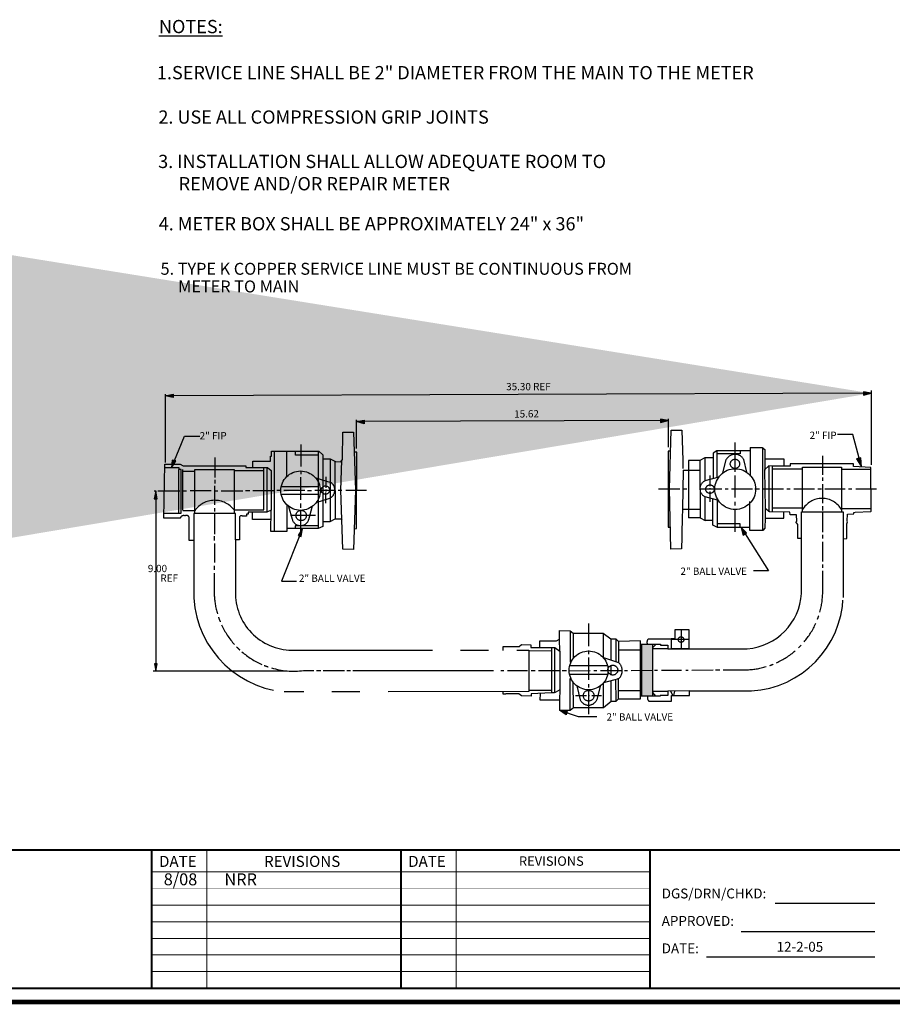
# Model space of a CAD drawing. Units: feet. Extents: x -8.1 to 18.4, y -0.9 to 13.2.
# Drawn here: x 4.4 to 12.1, y -0.9 to 7.9 of the extents above; entities that cross this region are included whole.
import ezdxf
from ezdxf.enums import TextEntityAlignment as Align

# ---------------------------------------------------------------- set-up
doc = ezdxf.new("R2010")
doc.units = ezdxf.units.FT
doc.header["$MEASUREMENT"] = 0
doc.linetypes.add('CENTER', pattern=[2, 1.25, -0.25, 0.25, -0.25])
for name, color, linetype in [('centerline', 7, 'CENTER'), ('ddinsert', 7, 'CENTER'), ('dim', 1, 'Continuous')]:
    doc.layers.add(name, color=color, linetype=linetype)
doc.layers.add('Level 60', color=7, linetype='Continuous', lineweight=0)
doc.styles.get("Standard").update_dxf_attribs({"font": 'ARIAL.TTF'})
doc.styles.add('Style-CHAR_FAST_FONT', font='CHAR_FAST_FONT.shx')
doc.dimstyles.get("Standard").update_dxf_attribs({"dimscale": 0, "dimtxt": 0.1, "dimasz": 0.12, "dimexe": 0.18, "dimexo": 0.0625, "dimgap": 0.09, "dimtad": 0, "dimtih": 1, "dimtoh": 1, "dimdec": 4, "dimzin": 0, "dimdsep": 46, "dimlunit": 3, "dimtxsty": 'Standard', "dimcen": 0.09, "dimadec": 0, "dimazin": 0, "dimtfac": 1, "dimtdec": 4, "dimtofl": 0, "dimtmove": 2, "dimatfit": 2, "dimfxl": 1, "dimtolj": 1, "dimtzin": 0, "dimarcsym": 0})

# ---------------------------------------------------------------- blocks, each defined once
blk = doc.blocks.new('REV')
at = {"layer": 'Level 60', "color": 7, "linetype": 'Continuous', "lineweight": 30, "style": 'Style-CHAR_FAST_FONT'}
for s, p in [('8/08', (3.003, -0.897)), ('NRR', (8.948, -0.897))]:
    blk.add_text(s, height=1.181, rotation=0.00002, dxfattribs=at).set_placement(p, align=Align.MIDDLE_CENTER)

msp = doc.modelspace()

# ---------------------------------------------------------------- hatches: boundary and pattern name
at = {"layer": 'centerline', "linetype": 'Continuous'}
for points in [[(5.65311, 4.54281), (5.72333, 4.55745), (5.72333, 4.52739)], [(11.92617, 4.56566), (11.85796, 4.57753), (11.85796, 4.54748)], [(7.35268, 4.31324), (7.42027, 4.32757), (7.42027, 4.29463)], [(10.1242, 4.32293), (10.05627, 4.33565), (10.05627, 4.30596)], [(5.70832, 3.90365), (5.74748, 3.96429), (5.71615, 3.97211)], [(11.84046, 3.91277), (11.83633, 3.99243), (11.79783, 3.98144)], [(5.56815, 3.69585), (5.55422, 3.62718), (5.57994, 3.62718)], [(6.87367, 3.36532), (6.8332, 3.30218), (6.86243, 3.29356)], [(10.77061, 3.37162), (10.79076, 3.30416), (10.81945, 3.32534)], [(5.56815, 2.09772), (5.58181, 2.1603), (5.55676, 2.1603)], [(9.15771, 1.75006), (9.22626, 1.74318), (9.21668, 1.70901)]]:
    msp.add_hatch(color=7, dxfattribs=at).paths.add_polyline_path(points)
at = {"layer": 'centerline'}
msp.add_hatch(color=7, dxfattribs=at).paths.add_polyline_path([(9.88688, 2.33484), (9.98324, 2.33484), (9.98324, 1.87334), (9.88688, 1.87334)])

# ---------------------------------------------------------------- linework, layer by layer
at = {"layer": 'centerline', "linetype": 'Continuous'}
for p, q in [((10.30292, 3.96742), (10.30292, 3.45927)), ((10.25624, 3.88227), (10.25117, 3.53693)), ((10.25624, 3.88227), (10.301, 3.88227)), ((10.30177, 3.88227), (10.40627, 3.88227)), ((10.25117, 3.53693), (10.301, 3.53693)), ((10.40627, 3.53217), (10.30177, 3.53217)), ((10.24429, 3.31801), (10.24342, 3.28589))]:
    msp.add_line(p, q, dxfattribs=at)
at = {"layer": 'centerline', "color": 7, "linetype": 'Continuous'}
for points in [[(5.65311, 4.54281), (5.72333, 4.55745), (5.72333, 4.52739), (5.65311, 4.54281)], [(11.92617, 4.56566), (11.85796, 4.57753), (11.85796, 4.54748), (11.92617, 4.56566)], [(7.35268, 4.31324), (7.42027, 4.32757), (7.42027, 4.29463), (7.35268, 4.31324)], [(10.1242, 4.32293), (7.35268, 4.31324)], [(10.1242, 4.32293), (10.05627, 4.33565), (10.05627, 4.30596), (10.1242, 4.32293)], [(11.84046, 3.91277), (11.76345, 4.19846), (11.62732, 4.19983)], [(5.70832, 3.90365), (5.82287, 4.18335), (5.9619, 4.18335)], [(5.70832, 3.90365), (5.74748, 3.96429), (5.71615, 3.97211), (5.70832, 3.90365)], [(11.84046, 3.91277), (11.83633, 3.99243), (11.79783, 3.98144), (11.84046, 3.91277)], [(5.56815, 3.69585), (5.55422, 3.62718), (5.57994, 3.62718), (5.56815, 3.69585)], [(5.57369, 3.69594), (5.55598, 3.69594)], [(5.56815, 3.69585), (5.56815, 2.09772)], [(6.87367, 3.36532), (6.68533, 2.89679), (6.81859, 2.89679)], [(6.87367, 3.36532), (6.8332, 3.30218), (6.86243, 3.29356), (6.87367, 3.36532)], [(10.77061, 3.37162), (11.01599, 2.9869), (10.88243, 2.9869)], [(10.77061, 3.37162), (10.79076, 3.30416), (10.81945, 3.32534), (10.77061, 3.37162)], [(5.56815, 2.09772), (5.58181, 2.1603), (5.55676, 2.1603), (5.56815, 2.09772)], [(9.15771, 1.75006), (9.32205, 1.69261), (9.45343, 1.69261), (9.49038, 1.69261)], [(9.15771, 1.75006), (9.22626, 1.74318), (9.21668, 1.70901), (9.15771, 1.75006)]]:
    msp.add_lwpolyline(points, dxfattribs=at)
at = {"layer": 'centerline', "color": 7}
for points in [[(5.65325, 4.55674), (5.65325, 3.94964)], [(11.92624, 4.58903), (11.92624, 3.93027)], [(7.35209, 4.07564), (7.35209, 4.33037)], [(10.12403, 4.33757), (10.12403, 4.08758)], [(7.05355, 3.98373), (7.1195, 3.98373), (7.16538, 3.95795), (7.21413, 3.95508), (7.22846, 3.978), (7.23133, 4.21859), (7.32596, 4.21859), (7.34316, 3.7059), (7.32596, 3.17604), (7.23133, 3.1789), (7.21413, 3.7059), (7.22273, 3.96941)], [(10.24342, 3.28589), (10.24064, 3.18348), (10.14588, 3.18099), (10.1359, 3.71653), (10.14837, 4.23893)], [(10.14837, 4.23893), (10.24313, 4.23893), (10.25311, 3.96742), (10.25449, 3.89692)], [(10.71688, 4.12753), (10.71688, 3.86848)], [(6.4313, 3.90639), (6.4313, 3.96081), (6.58902, 3.96081), (6.58902, 4.00664), (6.59762, 4.00664), (6.59762, 4.0496), (6.61769, 4.0496), (6.72952, 4.0496), (6.72952, 3.8262)], [(6.62056, 4.0496), (6.62056, 3.33643)], [(6.72952, 4.0496), (7.01914, 4.0496), (7.05355, 4.0181), (7.05355, 3.38226), (7.0134, 3.36507), (6.72952, 3.36507)], [(7.0134, 4.01523), (6.80981, 4.01523), (6.80981, 4.0496)], [(6.85872, 4.11094), (6.85872, 3.9161)], [(7.0134, 4.0496), (7.0134, 3.36507)], [(7.33054, 3.36167), (7.35209, 3.36526), (7.35568, 4.04335), (7.33772, 4.04335)], [(10.12403, 4.05022), (10.12403, 3.37538), (10.14248, 3.37538)], [(10.14618, 4.05002), (10.12403, 4.05002)], [(10.55478, 4.0546), (10.52236, 4.03218), (10.52236, 3.808)], [(10.85154, 4.0546), (10.55478, 4.0546), (10.55478, 3.81796)], [(10.76426, 4.0546), (10.76426, 4.0272), (10.55478, 4.0272)], [(10.85154, 4.08449), (10.95878, 4.08449), (10.98371, 4.06456), (10.98371, 3.97987)], [(10.85154, 4.08449), (10.85154, 3.82793)], [(10.98407, 3.45678), (10.98371, 3.36711), (10.96376, 3.34718), (10.96376, 4.08449)], [(6.0928, 3.99489), (6.0928, 3.81725)], [(7.1195, 3.98086), (7.1195, 3.42522)], [(7.15964, 3.95795), (7.16251, 3.45099)], [(10.40515, 3.96742), (10.30292, 3.96742)], [(10.45004, 3.99233), (10.40515, 3.96742), (10.40765, 3.45927), (10.45254, 3.43437)], [(10.52236, 3.99233), (10.45004, 3.99233), (10.45004, 3.78558)], [(10.60964, 3.85602), (10.63957, 3.97559)], [(10.82162, 3.8635), (10.79419, 3.97808)], [(11.67732, 3.27137), (11.70965, 3.27496), (11.70965, 3.40412), (11.71683, 3.42206), (11.71324, 3.43282), (11.71683, 3.49023), (11.7743, 3.49381), (11.7743, 3.50458), (11.78508, 3.50816), (11.92517, 3.51534), (11.92876, 3.51893), (11.92517, 3.90641), (11.77071, 3.91358), (11.77071, 3.9387), (11.20677, 3.9387), (11.20677, 3.91717), (11.05232, 3.91717), (11.0164, 3.92076), (10.98048, 3.88488), (10.98407, 3.54045)], [(11.15329, 3.9176), (11.15329, 3.97987), (10.98371, 3.97987), (10.98371, 3.88273)], [(11.49721, 3.84132), (11.49721, 4.00996)], [(5.78612, 3.45672), (5.63988, 3.45672), (5.64848, 3.93504)], [(5.63988, 3.49969), (5.75458, 3.49969), (5.77465, 3.49969), (5.79472, 3.49969), (5.79472, 3.52546), (5.79472, 3.86916), (5.79472, 3.88921), (5.77752, 3.88921), (5.77752, 3.90353), (5.64848, 3.90353)], [(5.64848, 3.93504), (5.78612, 3.93504), (5.81193, 3.92071), (6.36822, 3.92071), (6.36822, 3.90639), (6.56321, 3.90639), (6.59475, 3.88062), (6.59475, 3.52546), (6.55747, 3.50828), (6.39116, 3.50828), (6.39116, 3.49109), (6.37396, 3.49109), (6.37396, 3.47391), (6.33955, 3.47391)], [(5.77465, 3.49969), (5.77465, 3.88921)], [(5.80906, 3.52546), (5.80906, 3.8663), (5.80906, 3.88921)], [(5.80906, 3.87202), (5.91516, 3.87202)], [(5.91516, 3.49682), (5.91516, 3.88921), (6.26499, 3.88921), (6.26499, 3.49682)], [(6.26786, 3.52833), (6.5288, 3.52833), (6.5288, 3.90639)], [(6.5288, 3.87775), (6.26786, 3.87775)], [(6.55747, 3.90639), (6.55747, 3.50828)], [(6.85872, 3.87312), (6.85872, 3.84733)], [(11.01999, 3.51175), (11.01999, 3.92076)], [(11.04873, 3.91717), (11.04873, 3.51175)], [(11.30735, 3.89205), (11.04873, 3.89205)], [(11.31585, 3.51161), (11.31585, 3.90892), (11.66519, 3.90892), (11.66519, 3.51161)], [(11.66519, 3.89164), (11.9246, 3.89164)], [(6.0928, 3.79719), (6.0928, 3.76281)], [(6.85585, 3.81868), (6.85585, 3.61811)], [(6.9909, 3.81352), (7.12572, 3.77341)], [(7.0796, 3.82298), (7.0796, 3.72556)], [(10.57473, 3.82115), (10.45004, 3.78628)], [(10.49493, 3.83361), (10.49493, 3.74144)], [(10.71688, 3.8361), (10.71688, 3.63932)], [(11.49721, 3.78792), (11.49721, 3.81589)], [(5.783, 3.69691), (5.58793, 3.69691)], [(5.84324, 3.69691), (5.80881, 3.69691)], [(6.06125, 3.69977), (5.87479, 3.69977)], [(6.08994, 3.74275), (6.08994, 3.5737)], [(6.12149, 3.69691), (6.08994, 3.69691)], [(6.34237, 3.69691), (6.15018, 3.69691)], [(6.40548, 3.69977), (6.36532, 3.69977)], [(6.61776, 3.69977), (6.4313, 3.69977)], [(6.678, 3.70264), (6.64358, 3.70264)], [(7.0134, 3.73455), (6.68364, 3.73455)], [(6.89314, 3.70264), (6.70669, 3.70264)], [(6.95339, 3.69977), (6.91896, 3.69977)], [(7.15706, 3.70264), (6.98207, 3.70264)], [(7.07674, 3.68258), (7.07674, 3.58803)], [(7.0796, 3.71123), (7.0796, 3.69404)], [(7.22303, 3.70264), (7.19148, 3.70264)], [(7.44105, 3.70264), (7.25746, 3.70264)], [(10.22568, 3.71404), (10.03864, 3.71404)], [(10.29052, 3.71404), (10.26308, 3.71404)], [(10.59967, 3.71404), (10.41014, 3.71404)], [(10.49493, 3.72152), (10.49493, 3.71155)], [(10.49493, 3.69163), (10.49493, 3.59946)], [(10.65703, 3.71404), (10.62959, 3.71404)], [(10.87399, 3.71404), (10.68695, 3.71404)], [(10.93537, 3.71199), (10.89387, 3.71199)], [(11.14809, 3.71199), (10.96477, 3.71199)], [(11.20862, 3.71199), (11.17749, 3.71199)], [(11.4248, 3.71199), (11.23975, 3.71199)], [(11.48533, 3.71199), (11.45247, 3.71199)], [(11.49721, 3.58959), (11.49721, 3.75741)], [(11.69632, 3.71199), (11.51646, 3.71199)], [(11.75685, 3.71199), (11.72572, 3.71199)], [(11.97476, 3.71199), (11.78971, 3.71199)], [(7.0134, 3.66581), (6.68364, 3.66581)], [(6.99376, 3.59577), (7.11711, 3.63301)], [(10.51987, 3.43437), (10.45254, 3.43437), (10.45254, 3.64609)], [(10.56226, 3.6162), (10.45254, 3.64609)], [(10.56226, 3.37209), (10.51987, 3.39451), (10.51987, 3.62118)], [(10.84905, 3.37209), (10.76426, 3.37209), (10.76426, 3.40447), (10.56226, 3.40447), (10.56226, 3.6162)], [(10.71688, 3.59946), (10.71688, 3.56957)], [(10.96376, 3.34718), (10.84905, 3.34718), (10.84905, 3.60375)], [(5.80906, 3.5226), (5.91516, 3.5226)], [(6.08994, 3.54505), (6.08994, 3.51353)], [(6.59475, 3.4424), (6.42844, 3.4424), (6.42844, 3.50828)], [(6.73239, 3.57415), (6.73239, 3.5627), (6.73239, 3.33643), (6.61769, 3.33643), (6.59188, 3.33643), (6.59475, 3.52546)], [(6.74993, 3.55852), (6.78149, 3.44677)], [(6.85585, 3.5866), (6.85585, 3.54648)], [(6.85603, 3.52569), (6.85603, 3.33659)], [(6.95934, 3.56138), (6.92779, 3.44104)], [(10.25117, 3.53693), (10.24812, 3.45927), (10.24429, 3.31801)], [(10.71688, 3.53968), (10.71688, 3.33543)], [(11.30735, 3.27496), (11.27502, 3.27496), (11.27502, 3.40053), (11.25706, 3.42206), (11.26784, 3.42923), (11.26425, 3.48664), (11.20677, 3.48664), (11.20318, 3.50816), (11.02358, 3.51175), (10.98407, 3.54045)], [(10.98407, 3.54045), (10.98407, 3.45678), (11.1508, 3.45678), (11.1508, 3.50909)], [(11.31094, 3.54404), (11.04873, 3.54404)], [(11.30782, 2.78627), (11.30782, 3.51156), (11.67781, 3.51156), (11.67903, 2.75222)], [(11.49721, 3.52388), (11.49721, 3.56162)], [(11.49721, 3.33063), (11.49721, 3.50735)], [(11.66519, 3.54098), (11.92806, 3.54098)], [(6.31374, 3.45099), (6.31374, 3.40803), (6.31374, 3.39658), (6.31374, 3.26196), (6.27646, 3.26196), (6.27646, 3.49682), (5.90656, 3.49682), (5.90656, 3.25623), (5.86641, 3.25623), (5.86641, 3.38798), (5.86641, 3.40803), (5.86641, 3.45099)], [(6.08994, 3.49634), (6.08994, 3.31296)], [(6.9876, 3.47964), (6.7668, 3.47964)], [(7.05355, 3.42522), (7.1195, 3.42522), (7.16251, 3.45099), (7.21413, 3.45099), (7.22273, 3.43667)], [(10.40765, 3.45927), (10.30292, 3.45927)], [(7.0134, 3.38798), (6.80694, 3.38798), (6.80694, 3.36507)], [(10.76426, 3.37209), (10.56226, 3.37209), (10.56226, 3.40447)], [(5.90656, 3.25623), (5.90656, 2.83179)], [(6.08707, 3.29577), (6.08707, 3.25853)], [(6.27646, 3.26196), (6.27646, 2.80257)], [(11.49721, 3.27469), (11.49721, 3.30648)], [(11.49721, 3.0703), (11.49721, 3.24545)], [(6.08994, 3.22987), (6.08994, 3.06082)], [(6.08707, 3.03217), (6.08707, 2.99779)], [(11.49721, 3.01309), (11.49721, 3.04487)], [(11.49721, 2.80519), (11.49721, 2.98639)], [(6.08841, 2.96758), (6.08841, 2.77755)], [(8.98135, 2.30288), (8.98135, 2.36458), (9.13207, 2.36458), (9.15678, 2.37939), (9.15678, 2.45836), (9.25067, 2.45589), (9.25314, 2.17702)], [(9.25067, 2.45589), (9.27785, 2.43368), (9.27785, 2.21157)], [(9.41375, 2.52006), (9.41375, 2.31769)], [(9.94865, 2.3842), (10.15126, 2.3842), (10.15126, 2.29782), (10.30939, 2.29782), (10.30939, 2.46317), (10.18338, 2.46317), (10.18338, 2.3842), (10.15126, 2.3842)], [(10.23774, 2.46317), (10.23774, 2.29782)], [(9.15925, 2.27326), (9.15678, 2.37939)], [(9.27785, 2.43368), (9.5447, 2.43368), (9.5447, 2.21897)], [(9.5447, 2.43368), (9.61388, 2.38432), (9.61388, 2.19676)], [(9.61388, 2.38432), (9.65836, 2.38432), (9.65836, 2.18442)], [(9.65836, 2.38432), (9.68307, 2.35964), (9.68307, 2.17208)], [(9.68307, 1.85125), (9.87579, 1.85125), (9.87579, 2.36458), (9.68307, 2.35964)], [(10.29951, 2.3768), (10.15126, 2.3768)], [(6.77728, 2.28138), (8.8838, 2.28138), (8.8838, 1.91606), (6.70901, 1.91119)], [(8.6552, 2.28067), (8.6552, 2.31522), (8.67744, 2.31522), (8.68979, 2.31522), (8.79851, 2.31522), (8.81828, 2.3325), (8.90229, 2.33003), (8.90229, 2.30535), (9.11725, 2.30535), (9.15925, 2.27326), (9.15925, 1.93022), (9.11972, 1.90554), (9.10983, 1.90307), (9.08513, 1.90307), (8.90476, 1.89567), (8.90476, 1.87346), (8.82075, 1.87593), (8.79604, 1.89567), (8.67991, 1.89567), (8.67991, 1.89074), (8.6552, 1.89074), (8.6552, 1.91788)], [(9.08513, 2.27326), (8.88499, 2.2782)], [(9.08513, 2.30535), (9.08513, 1.90307)], [(9.11231, 2.30535), (9.11231, 1.90307)], [(9.41375, 2.28067), (9.41375, 2.24859)], [(9.87579, 2.28314), (9.68059, 2.28314)], [(9.877, 2.33484), (10.0549, 2.33484), (10.0549, 2.32744), (10.11914, 2.32744), (10.11914, 2.29536), (9.98324, 2.29536), (9.98324, 1.91776), (10.11914, 1.91776), (10.11914, 1.88074), (10.05242, 1.88074), (10.05242, 1.87334), (9.877, 1.87334)], [(9.88688, 2.33484), (9.88688, 1.87334)], [(9.98324, 2.30276), (10.01536, 2.33484)], [(10.11914, 2.29536), (10.82675, 2.29536)], [(9.41375, 2.21897), (9.41375, 2.01907)], [(9.54964, 2.2165), (9.68307, 2.17208)], [(6.88155, 2.10134), (6.97404, 2.10134)], [(6.99628, 2.10134), (7.03582, 2.10134)], [(7.05805, 2.10134), (7.24584, 2.10134)], [(7.26807, 2.10134), (7.30019, 2.10134)], [(7.31996, 2.10134), (8.60246, 2.10134)], [(8.63705, 2.10134), (8.66176, 2.10134)], [(8.69635, 2.10134), (8.87425, 2.10134)], [(8.90637, 2.10134), (8.94096, 2.10134)], [(8.97061, 2.10134), (9.15345, 2.10134)], [(9.18063, 2.10134), (9.22017, 2.10134)], [(9.24639, 2.09967), (9.42999, 2.1008)], [(9.58176, 2.14246), (9.2482, 2.14246)], [(9.46386, 2.10101), (9.48927, 2.10116)], [(9.52103, 2.10136), (9.71164, 2.10252)], [(9.61388, 2.14493), (9.61388, 2.06349)], [(9.73492, 2.10267), (9.76033, 2.10282)], [(9.79422, 2.10303), (9.98057, 2.10417)], [(10.00176, 2.1043), (10.02928, 2.10447)], [(10.06316, 2.10468), (10.24108, 2.10577)], [(10.27918, 2.106), (10.30036, 2.10613)], [(10.33425, 2.10634), (10.52274, 2.10749)], [(10.54391, 2.10762), (10.5835, 2.10787)], [(10.61083, 2.10787), (10.81538, 2.10787)], [(6.72079, 2.09554), (5.54468, 2.09554)], [(8.98629, 1.89567), (8.98382, 1.84138), (9.15678, 1.84138), (9.15678, 1.75006), (9.25314, 1.75006), (9.25314, 2.03141)], [(9.58423, 2.06596), (9.24573, 2.06596)], [(9.54717, 1.77227), (9.61635, 1.82904), (9.61635, 2.01413)], [(9.55211, 1.99439), (9.68554, 2.03141)], [(9.61635, 1.82904), (9.66083, 1.82904), (9.65836, 2.024)], [(9.66083, 1.82904), (9.68307, 1.85125), (9.68059, 2.03388)], [(9.08266, 1.92529), (8.88499, 1.92529)], [(9.15925, 1.93022), (9.15678, 1.84138)], [(9.25314, 1.75006), (9.28032, 1.77227), (9.27785, 1.99686)], [(9.28032, 1.77227), (9.54717, 1.77227), (9.54717, 1.98452)], [(9.30997, 1.96477), (9.34209, 1.84138)], [(9.41375, 1.98205), (9.41375, 1.94997)], [(9.41375, 1.92529), (9.41375, 1.71551)], [(9.51999, 1.96231), (9.48787, 1.84138)], [(9.39645, 1.8784), (9.30009, 1.8784)], [(9.42363, 1.8784), (9.41375, 1.8784)], [(9.52987, 1.8784), (9.44587, 1.8784)], [(9.87579, 1.92282), (9.68307, 1.92282)], [(9.95359, 1.82892), (10.15373, 1.82892), (10.15373, 1.88074), (10.31186, 1.88074), (10.31186, 1.92023), (10.11914, 1.91776)], [(9.98324, 1.90542), (10.01042, 1.87334)], [(10.14385, 1.91776), (10.16361, 1.88074)], [(10.18091, 1.91776), (10.17102, 1.88074)], [(10.31186, 1.92023), (10.86463, 1.92023)]]:
    msp.add_lwpolyline(points, dxfattribs=at)
msp.add_lwpolyline([(9.88688, 2.33484), (9.98324, 2.33484), (9.98324, 1.87334), (9.88688, 1.87334)], close=True, dxfattribs=at)
for centre, radius in [((10.71688, 3.93822), 0.04147), ((6.85569, 3.70018), 0.17492), ((10.71937, 3.71404), 0.18108), ((7.07649, 3.7059), 0.03723), ((10.49493, 3.71404), 0.03795), ((6.86143, 3.47964), 0.04583), ((10.23774, 2.3768), 0.02468), ((9.41622, 2.10298), 0.17283), ((9.63118, 2.10545), 0.04396), ((9.41622, 1.8784), 0.04767)]:
    msp.add_circle(centre, radius, dxfattribs=at)
for centre, radius, start, end in [((10.71755, 3.93501), 0.08791, 29.335916, 152.510024), ((7.07704, 3.70593), 0.0832, 298.789704, 54.195108), ((10.4809, 3.71637), 0.07578, 114.029464, 248.018976), ((6.09217, 3.39752), 0.21675, 37.122695, 144.753512), ((11.49052, 3.42869), 0.20224, 30.265291, 149.734709), ((5.81784, 3.44483), 0.03388, 70.533596, 159.44914), ((5.84141, 3.45468), 0.02527, 351.617974, 119.05409), ((6.32951, 3.45922), 0.01779, 55.652443, 207.548551), ((6.8555, 3.46587), 0.07643, 194.466027, 341.047713), ((6.7996, 2.80018), 0.8936, 177.972912, 264.181688), ((6.78742, 2.79234), 0.51106, 178.853488, 268.862984), ((10.79533, 2.80948), 0.7019, 344.497117, 359.649823), ((6.79756, 2.80607), 0.70972, 182.302941, 196.364681), ((10.78643, 2.81604), 0.52224, 274.428135, 356.732424), ((10.81137, 2.78696), 0.86836, 273.516459, 357.707086), ((6.79756, 2.80607), 0.70972, 198.959759, 202.544517), ((10.79533, 2.80948), 0.7019, 339.052629, 341.557218), ((6.79756, 2.80607), 0.70972, 204.765983, 221.946237), ((10.79533, 2.80948), 0.7019, 319.711136, 335.774866), ((9.97669, 2.35292), 0.04201, 131.872252, 205.482096), ((6.79756, 2.80607), 0.70972, 224.055011, 227.308809), ((10.79533, 2.80948), 0.7019, 294.379736, 310.736125), ((10.79533, 2.80948), 0.7019, 313.763671, 316.455743), ((6.79756, 2.80607), 0.70972, 229.284913, 246.217831), ((6.79756, 2.80607), 0.70972, 248.103942, 251.137576), ((6.79756, 2.80607), 0.70972, 253.599526, 276.796293), ((9.6197, 2.10061), 0.09552, 313.572636, 48.439842), ((10.79533, 2.80948), 0.7019, 271.637169, 286.4795), ((10.79533, 2.80948), 0.7019, 289.242938, 291.751679), ((9.41498, 1.87457), 0.08009, 204.481913, 335.518087), ((9.97675, 1.85853), 0.03759, 160.838233, 231.977276)]:
    msp.add_arc(centre, radius, start, end, dxfattribs=at)
at = {"layer": 'Level 60', "color": 7, "linetype": 'Continuous', "lineweight": 40}
for p, q in [((-1.54244, 0.50938), (18.27544, 0.50938)), ((5.53156, 0.50938), (5.53159, -0.721)), ((7.74606, 0.50938), (7.74606, -0.721)), ((9.96072, 0.50941), (9.96075, -0.72103)), ((-1.54241, -0.721), (18.27547, -0.72096))]:
    msp.add_line(p, q, dxfattribs=at)
at = {"layer": 'Level 60', "color": 7, "linetype": 'Continuous', "lineweight": 13}
for p, q in [((6.02369, 0.50941), (6.02369, -0.721)), ((8.23819, 0.50935), (8.23822, -0.72103)), ((5.53159, 0.3125), (9.96072, 0.3125)), ((5.53159, 0.01725), (9.96075, 0.01729)), ((5.53159, -0.1304), (9.96069, -0.13037)), ((5.53159, -0.278), (9.96069, -0.27803)), ((5.53156, -0.42565), (9.96069, -0.42565)), ((5.53159, -0.57325), (9.96072, -0.57325))]:
    msp.add_line(p, q, dxfattribs=at)
at = {"layer": 'Level 60', "color": 7, "linetype": 'Continuous', "lineweight": 30}
for p, q in [((11.07457, 0.03348), (11.96058, 0.03348)), ((10.77281, -0.21714), (11.96058, -0.21714)), ((10.46464, -0.44205), (11.96058, -0.44205))]:
    msp.add_line(p, q, dxfattribs=at)
at = {"layer": 'Level 60', "color": 7, "linetype": 'Continuous', "lineweight": 13, "const_width": 0.000781}
msp.add_lwpolyline([(5.53159, 0.16488), (9.96072, 0.16491)], dxfattribs=at)
at = {"layer": 'Level 60', "color": 250, "linetype": 'Continuous', "lineweight": 40, "const_width": 0.04}
msp.add_lwpolyline([(18.39844, -0.84396), (-1.77869, -0.844)], dxfattribs=at)

# ---------------------------------------------------------------- block references
at = {"layer": 'ddinsert', "xscale": 0.08999999999999808, "yscale": 0.08999999999999986, "zscale": 0.09000000000000002}
msp.add_blockref('REV', (5.51843, 0.32733), dxfattribs=at)

# ---------------------------------------------------------------- texts
at = {"layer": 'centerline', "color": 7, "linetype": 'Continuous'}
for s, height, p in [('35.30 REF', 0.064545, (8.68315, 4.59239)), ('2" FIP', 0.064545, (5.95867, 4.15601)), ('2" FIP', 0.064545, (11.3798, 4.16)), ('9.00', 0.064545, (5.49838, 2.97624)), ('2" BALL VALVE', 0.0645446, (10.23221, 2.95203)), ('REF', 0.064545, (5.61023, 2.8908)), ('2" BALL VALVE', 0.0645446, (6.84128, 2.88992)), ('2" BALL VALVE', 0.0645446, (9.57517, 1.65707))]:
    msp.add_text(s, height=height, dxfattribs=at).set_placement(p)
msp.add_text('15.62', height=0.064545, rotation=0.961738, dxfattribs=at).set_placement((8.75475, 4.3487))
at = {"layer": 'dim', "color": 7}
for s, height, p in [('1.SERVICE LINE SHALL BE 2" DIAMETER FROM THE MAIN TO THE METER', 0.117676, (5.57929, 7.35544)), ('2. USE ALL COMPRESSION GRIP JOINTS', 0.117676, (5.59237, 6.9611)), ('3. INSTALLATION SHALL ALLOW ADEQUATE ROOM TO', 0.117676, (5.59029, 6.56676)), ('REMOVE AND/OR REPAIR METER', 0.117676, (5.77252, 6.36854)), ('4. METER BOX SHALL BE APPROXIMATELY 24" x 36"', 0.117676, (5.5951, 6.01278)), ('5. TYPE K COPPER SERVICE LINE MUST BE CONTINUOUS FROM', 0.1059408, (5.6116, 5.6186)), ('METER TO MAIN', 0.1059408, (5.76798, 5.4617))]:
    msp.add_text(s, height=height, dxfattribs=at).set_placement(p)
at = {"layer": 'dim', "color": 7, "insert": (5.59719, 7.88289), "char_height": 0.117676, "attachment_point": 1}
msp.add_mtext('{\\LNOTES:}', dxfattribs=at)
at = {"layer": 'Level 60', "color": 7, "linetype": 'Continuous', "lineweight": 30, "style": 'Style-CHAR_FAST_FONT'}
for s, height, p in [('DATE', 0.098415, (5.7647, 0.40599)), ('REVISIONS', 0.098415, (6.87008, 0.40599)), ('DATE', 0.098415, (7.97932, 0.40599)), ('REVISIONS', 0.083651, (9.0851, 0.40849))]:
    msp.add_text(s, height=height, rotation=0.000022, dxfattribs=at).set_placement(p, align=Align.MIDDLE_CENTER)
msp.add_text('12-2-05', height=0.0875, rotation=0.000022, dxfattribs=at).set_placement((11.08681, -0.35293), align=Align.MIDDLE_LEFT)
at = {"layer": 'Level 60', "color": 7, "linetype": 'Continuous', "lineweight": 30, "insert": (10.06597, -0.13443), "char_height": 0.0875001, "attachment_point": 4, "rotation": 0.000022, "line_spacing_factor": 1.671428, "style": 'Style-CHAR_FAST_FONT'}
msp.add_mtext('DGS/DRN/CHKD:\\PAPPROVED:\\PDATE:', dxfattribs=at)

# ---------------------------------------------------------------- leaders
at = {"layer": 'centerline', "color": 7, "linetype": 'Continuous'}
msp.add_leader([(11.92617, 4.56566), (5.65311, 4.54281)], dimstyle='Standard', override={"dimscale": 40, "dimasz": 0.5, "dimgap": 0.09, "dimtad": 0, "dimclrd": 1, "dimclre": 1}, dxfattribs=at)

doc.saveas('drawing.dxf')
